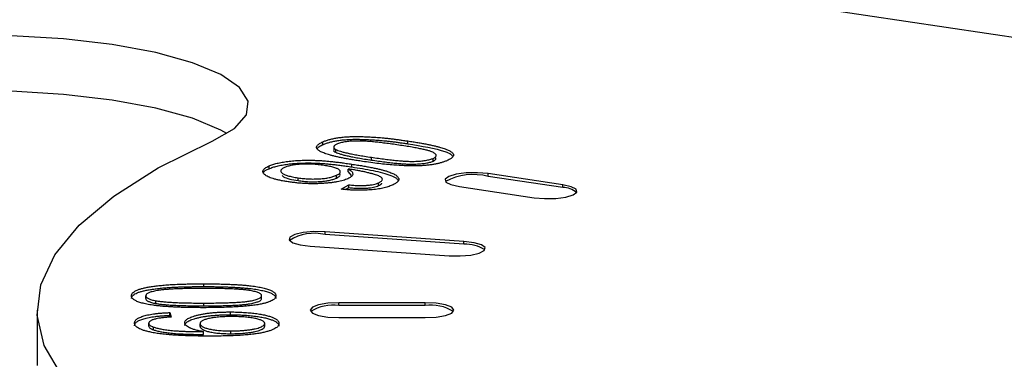
# Model space of a CAD drawing. Extents: x 5 to 415, y 5 to 292.
# Drawn here: x 171 to 178, y 77 to 79 of the extents above; entities that cross this region are included whole.
import ezdxf

# ---------------------------------------------------------------- set-up
doc = ezdxf.new("R2010")
doc.units = 0
doc.linetypes.add('PHANTOM', pattern=[12.7, 6.35, -1.27, 1.27, -1.27, 1.27, -1.27])
doc.layers.get('0').update_dxf_attribs({"linetype": 'CONTINUOUS'})

msp = doc.modelspace()

# ---------------------------------------------------------------- linework, layer by layer
at = {"color": 0, "linetype": 'CONTINUOUS'}
for p, q in [((205.862858, 74.665632), (155.136859, 82.24558)), ((173.397326, 78.052685), (173.397326, 78.072003)), ((173.473402, 78.038861), (173.473402, 78.014712)), ((173.488251, 77.999418), (173.488251, 78.018736)), ((173.735552, 77.945373), (173.735552, 77.964692)), ((174.165029, 77.937967), (174.165029, 77.957286)), ((173.023297, 77.885012), (173.023297, 77.904331)), ((173.572799, 77.86381), (173.572799, 77.883129)), ((173.225018, 77.802238), (173.225018, 77.821557)), ((173.492032, 77.819819), (173.492032, 77.839137)), ((173.572799, 77.86381), (173.594526, 77.838496)), ((175.066918, 77.773154), (174.547303, 77.8508)), ((175.066918, 77.753835), (174.547303, 77.831481)), ((173.525321, 77.742621), (173.577673, 77.772645)), ((173.555018, 77.740333), (173.577673, 77.753326)), ((173.577673, 77.753326), (173.577673, 77.772645)), ((173.785658, 77.7679), (173.785658, 77.787218)), ((174.347303, 77.761142), (174.866918, 77.683496)), ((174.379319, 77.378823), (173.413393, 77.44581)), ((174.379319, 77.359504), (173.413393, 77.426492)), ((173.309866, 77.34581), (174.275791, 77.278823)), ((172.166405, 76.98083), (172.166405, 77.000148)), ((172.971971, 76.98121), (172.971971, 77.000528)), ((172.236793, 76.946421), (172.236793, 76.965739)), ((172.569026, 76.930246), (172.569026, 76.949565)), ((174.109481, 76.951868), (173.509481, 76.951868)), ((174.109481, 76.93255), (173.509481, 76.932549)), ((171.40948, 76.900104), (171.40948, 76.513734)), ((172.3327, 76.883036), (172.342253, 76.851982)), ((172.3327, 76.863718), (172.3327, 76.883036)), ((172.3327, 76.863718), (172.336457, 76.851503)), ((172.756445, 76.868286), (172.756445, 76.887604)), ((172.187306, 76.789526), (172.187306, 76.808844)), ((172.219423, 76.76326), (172.219423, 76.782579)), ((172.544191, 76.786758), (172.544191, 76.806076)), ((172.993502, 76.788038), (172.993502, 76.807356)), ((173.509481, 76.84834), (174.109481, 76.84834)), ((172.56844, 76.731154), (172.56844, 76.750472)), ((172.757065, 76.736025), (172.757065, 76.755343))]:
    msp.add_line(p, q, dxfattribs=at)
at = {"color": 0, "linetype": 'PHANTOM'}
for p, q in [((173.98917, 78.058863), (173.98917, 78.078182)), ((173.598933, 77.897752), (173.598933, 77.91707)), ((174.547303, 77.831481), (174.547303, 77.8508)), ((175.066918, 77.753835), (175.066918, 77.773154)), ((173.413393, 77.426492), (173.413393, 77.44581)), ((174.379319, 77.359504), (174.379319, 77.378823)), ((172.568975, 77.064196), (172.568975, 77.083515)), ((173.509481, 76.932549), (173.509481, 76.951868)), ((174.109481, 76.93255), (174.109481, 76.951868))]:
    msp.add_line(p, q, dxfattribs=at)
at = {"color": 0, "linetype": 'CONTINUOUS', "flags": 128}
for points in [[(172.62865, 78.077731), (172.782369, 78.165539), (172.866946, 78.259422), (172.879133, 78.355771), (172.81846, 78.450885), (172.687259, 78.541107), (172.490573, 78.622971), (172.235958, 78.693331), (171.933201, 78.749482), (171.593936, 78.789268), (171.231201, 78.811158), (170.858935, 78.814312), (170.491445, 78.798609), (170.142852, 78.764652), (169.826554, 78.713745), (169.554706, 78.647846), (169.337754, 78.569487)], [(172.730448, 78.130424), (172.687259, 78.154737), (172.490573, 78.236601), (172.235958, 78.30696), (171.933201, 78.363112), (171.593936, 78.402897), (171.231201, 78.424788), (170.858935, 78.427942), (170.491445, 78.412239), (170.142852, 78.378281), (169.826554, 78.327375), (169.554706, 78.261476), (169.337754, 78.183117)], [(178.617484, 74.596319), (177.827209, 74.649488), (177.058529, 74.720778), (176.317634, 74.809615), (175.61049, 74.915283), (174.94279, 75.036932), (174.319909, 75.173581), (173.746863, 75.324132), (173.228265, 75.487372), (172.768292, 75.661986), (172.370646, 75.846568), (172.038529, 76.039634), (171.774616, 76.239627), (171.581031, 76.444938), (171.459332, 76.653913), (171.410499, 76.864871), (171.434926, 77.076112), (171.532416, 77.285937), (171.702185, 77.492655), (171.942864, 77.694602), (172.252517, 77.890152), (172.62865, 78.077731)], [(174.547303, 77.8508), (174.473408, 77.857292), (174.395539, 77.855971), (174.325551, 77.847038), (174.274098, 77.831853), (174.249014, 77.812727), (174.254118, 77.792573), (174.288632, 77.774459), (174.347303, 77.761142)], [(174.866918, 77.683496), (174.940813, 77.677004), (175.018682, 77.678325), (175.08867, 77.687258), (175.140123, 77.702443), (175.165207, 77.721569), (175.160103, 77.741723), (175.125589, 77.759837), (175.066918, 77.773154)], [(173.413393, 77.44581), (173.335524, 77.447131), (173.26163, 77.440639), (173.202959, 77.427322), (173.168444, 77.409208), (173.16334, 77.389054), (173.188424, 77.369928), (173.239877, 77.354743), (173.309866, 77.34581)], [(174.275791, 77.278823), (174.353661, 77.277502), (174.427555, 77.283994), (174.486226, 77.297311), (174.52074, 77.315425), (174.525844, 77.335579), (174.50076, 77.354705), (174.449307, 77.36989), (174.379319, 77.378823)], [(173.509481, 76.951868), (173.432944, 76.947928), (173.368059, 76.936707), (173.324705, 76.919913), (173.309481, 76.900104), (173.324705, 76.880295), (173.368059, 76.863502), (173.432944, 76.852281), (173.509481, 76.84834)], [(174.109481, 76.84834), (174.186017, 76.852281), (174.250902, 76.863502), (174.294257, 76.880295), (174.309481, 76.900104), (174.294256, 76.919913), (174.250902, 76.936707), (174.186017, 76.947928), (174.109481, 76.951868)]]:
    msp.add_lwpolyline(points, dxfattribs=at)
at = {"color": 0, "linetype": 'CONTINUOUS'}
for centre, radius, start, end in [((174.444453, 77.431213), 0.413271, 75.5895439, 117.9401713), ((175.071531, 77.616552), 0.137361, 48.0217203, 91.9247415), ((173.33729, 77.110799), 0.324736, 76.4465758, 122.0132509), ((174.392322, 77.126383), 0.233484, 55.6565606, 93.1924586), ((173.468942, 76.642208), 0.293158, 82.0516096, 122.1380495), ((174.150019, 76.642207), 0.293159, 57.8619913, 97.9483719)]:
    msp.add_arc(centre, radius, start, end, dxfattribs=at)
for points, knots in [([(173.397326, 78.072003), (173.403987, 78.074799), (173.417074, 78.080293), (173.440492, 78.087654), (173.466248, 78.094077), (173.494329, 78.099481), (173.524248, 78.103855), (173.556003, 78.106944), (173.58899, 78.108884), (173.623459, 78.109474), (173.659355, 78.109132), (173.697087, 78.107954), (173.736839, 78.106046), (173.77117, 78.103778), (173.800089, 78.101497), (173.823384, 78.099367), (173.847957, 78.096817), (173.873698, 78.09383), (173.900761, 78.090491), (173.929151, 78.086793), (173.958757, 78.082645), (173.978842, 78.079697), (173.98917, 78.078182)], [0, 0, 0, 0, 0.0567185, 0.11142576, 0.16426779, 0.21632997, 0.26753082, 0.31743008, 0.36753821, 0.41827031, 0.47145872, 0.52801433, 0.58810354, 0.65217009, 0.68637714, 0.72329218, 0.7626347, 0.80475905, 0.84944585, 0.8967219, 0.94689511, 1, 1, 1, 1]), ([(173.397326, 78.052685), (173.403987, 78.055481), (173.417074, 78.060975), (173.440492, 78.068336), (173.466248, 78.074759), (173.494329, 78.080162), (173.524248, 78.084536), (173.556003, 78.087625), (173.58899, 78.089566), (173.623459, 78.090155), (173.659355, 78.089813), (173.697087, 78.088635), (173.736839, 78.086728), (173.77117, 78.084459), (173.800089, 78.082179), (173.823384, 78.080049), (173.847957, 78.077499), (173.873698, 78.074511), (173.900761, 78.071172), (173.929151, 78.067475), (173.958757, 78.063327), (173.978842, 78.060379), (173.98917, 78.058863)], [0, 0, 0, 0, 0.0567185, 0.11142576, 0.16426779, 0.21632997, 0.26753082, 0.31743008, 0.36753821, 0.41827031, 0.47145872, 0.52801433, 0.58810354, 0.65217009, 0.68637714, 0.72329218, 0.7626347, 0.80475905, 0.84944585, 0.8967219, 0.94689511, 1, 1, 1, 1]), ([(173.672575, 77.936256), (173.660414, 77.938111), (173.636595, 77.941745), (173.602336, 77.947327), (173.57042, 77.952906), (173.540958, 77.958514), (173.513556, 77.964047), (173.48858, 77.969622), (173.465757, 77.975135), (173.445407, 77.980668), (173.4271, 77.986187), (173.410864, 77.991727), (173.396822, 77.99734), (173.384577, 78.002934), (173.374384, 78.008543), (173.366202, 78.014169), (173.359995, 78.019824), (173.356009, 78.025521), (173.35403, 78.031242), (173.354031, 78.036978), (173.356041, 78.042764), (173.360437, 78.048562), (173.366593, 78.054402), (173.374648, 78.06029), (173.384848, 78.066202), (173.39312, 78.070048), (173.397326, 78.072003)], [0, 0, 0, 0, 0.06310747, 0.12360095, 0.18095367, 0.2352354, 0.2870689, 0.33628322, 0.3826297, 0.42657657, 0.46817041, 0.50820488, 0.54657937, 0.58359647, 0.61917883, 0.65353544, 0.68731526, 0.72057764, 0.75338203, 0.78640831, 0.81952397, 0.8535615, 0.88832065, 0.92400428, 0.96135459, 1, 1, 1, 1]), ([(173.360125, 78.023719), (173.361019, 78.026777), (173.364032, 78.037083), (173.383579, 78.046243), (173.397326, 78.052685)], [0, 0, 0, 0, 0.29669845, 1, 1, 1, 1]), ([(173.474143, 78.017076), (173.473896, 78.016845), (173.467658, 78.011013), (173.478163, 78.005098), (173.488251, 77.999418)], [0, 0, 0, 0, 0.0396839, 1, 1, 1, 1]), ([(173.495338, 78.056943), (173.492214, 78.055455), (173.486053, 78.052519), (173.479436, 78.047867), (173.475057, 78.043151), (173.473228, 78.038361), (173.473426, 78.033523), (173.475826, 78.028608), (173.480919, 78.02365), (173.48577, 78.020399), (173.488251, 78.018736)], [0, 0, 0, 0, 0.12768287, 0.25177426, 0.3728062, 0.49273646, 0.6140149, 0.73716006, 0.86558794, 1, 1, 1, 1]), ([(173.488251, 78.018736), (173.492712, 78.016663), (173.502134, 78.012284), (173.521588, 78.006054), (173.545295, 77.999565), (173.573902, 77.992897), (173.607482, 77.986109), (173.645601, 77.979041), (173.688834, 77.971861), (173.719549, 77.967148), (173.735551, 77.964692)], [0, 0, 0, 0, 0.08388873, 0.17715533, 0.28251571, 0.39999352, 0.52948735, 0.67279978, 0.82953451, 1, 1, 1, 1]), ([(173.925509, 78.049848), (173.909338, 78.052228), (173.878355, 78.056789), (173.832927, 78.062801), (173.790981, 78.067853), (173.752467, 78.071945), (173.717258, 78.074995), (173.685415, 78.077072), (173.656923, 78.078134), (173.631399, 78.078149), (173.6086, 78.077326), (173.5876, 78.076046), (173.568134, 78.074238), (173.550317, 78.071801), (173.533929, 78.068932), (173.519307, 78.065458), (173.506197, 78.061474), (173.498999, 78.058471), (173.495338, 78.056943)], [0, 0, 0, 0, 0.11562913, 0.22154104, 0.31704786, 0.40315088, 0.48018122, 0.54764937, 0.60703584, 0.65865241, 0.70572289, 0.74980409, 0.79258682, 0.83387396, 0.87476839, 0.9152227, 0.9568807, 1, 1, 1, 1]), ([(174.165029, 77.957286), (174.168083, 77.958784), (174.17414, 77.961756), (174.180829, 77.966462), (174.184593, 77.971337), (174.186324, 77.976291), (174.185661, 77.981381), (174.182107, 77.986565), (174.176661, 77.9919), (174.168483, 77.997407), (174.156536, 78.003174), (174.138793, 78.009016), (174.116316, 78.015213), (174.088413, 78.021633), (174.055224, 78.028315), (174.016891, 78.035328), (173.97322, 78.04261), (173.9419, 78.047361), (173.925509, 78.049848)], [0, 0, 0, 0, 0.040786158, 0.080878139, 0.120280882, 0.160203787, 0.200480932, 0.242550866, 0.286749622, 0.33324736, 0.384380239, 0.44372385, 0.511629842, 0.588976572, 0.67621096, 0.773681265, 0.881555246, 1, 1, 1, 1]), ([(173.98917, 78.078182), (174.001273, 78.076334), (174.024918, 78.072725), (174.058917, 78.067194), (174.090501, 78.061617), (174.120098, 78.056139), (174.147042, 78.050515), (174.172134, 78.045055), (174.194741, 78.039534), (174.215106, 78.034006), (174.233465, 78.028487), (174.249867, 78.022979), (174.264072, 78.017409), (174.276268, 78.011815), (174.286439, 78.00619), (174.294833, 78.000571), (174.301024, 77.994899), (174.304957, 77.989192), (174.307199, 77.983468), (174.307191, 77.977703), (174.304941, 77.971921), (174.301013, 77.966079), (174.294631, 77.960228), (174.286537, 77.95431), (174.276285, 77.948366), (174.267975, 77.944506), (174.263734, 77.942536)], [0, 0, 0, 0, 0.06287517, 0.12283902, 0.17966006, 0.23396457, 0.28560058, 0.33451962, 0.38062498, 0.4246156, 0.46652926, 0.5064893, 0.54476908, 0.58182304, 0.61744083, 0.65206014, 0.6858736, 0.71916909, 0.75217682, 0.78523598, 0.81865292, 0.85254487, 0.88762416, 0.92363359, 0.96102109, 1, 1, 1, 1]), ([(173.98917, 78.058863), (174.084704, 78.043211), (174.20423, 78.023628), (174.290079, 77.987809), (174.298262, 77.975455), (174.301704, 77.970258)], [0, 0, 0, 0, 0.69757976, 0.87277614, 1, 1, 1, 1]), ([(173.488251, 77.999418), (173.492712, 77.997344), (173.502134, 77.992966), (173.521588, 77.986736), (173.545295, 77.980247), (173.573902, 77.973579), (173.607482, 77.96679), (173.645601, 77.959722), (173.688834, 77.952543), (173.719549, 77.947829), (173.735551, 77.945374)], [0, 0, 0, 0, 0.08388873, 0.17715533, 0.28251571, 0.39999352, 0.52948735, 0.67279978, 0.82953451, 1, 1, 1, 1]), ([(173.735551, 77.964692), (173.752067, 77.962262), (173.783683, 77.957609), (173.829936, 77.951449), (173.872694, 77.946354), (173.911688, 77.942237), (173.947189, 77.939191), (173.979164, 77.937249), (174.007578, 77.936199), (174.032811, 77.936384), (174.055231, 77.937365), (174.075762, 77.938769), (174.094746, 77.940649), (174.112246, 77.942966), (174.127988, 77.945837), (174.142194, 77.949172), (174.15464, 77.953006), (174.161546, 77.955851), (174.165029, 77.957286)], [0, 0, 0, 0, 0.11840551, 0.22665433, 0.32409234, 0.4117048, 0.48902591, 0.5569094, 0.61623334, 0.66734928, 0.71351239, 0.7576965, 0.79949251, 0.83997606, 0.87988574, 0.91914866, 0.95922736, 1, 1, 1, 1]), ([(174.165029, 77.937967), (174.173512, 77.942771), (174.189962, 77.952088), (174.184139, 77.962202), (174.181319, 77.9671)], [0, 0, 0, 0, 0.51566725, 1, 1, 1, 1]), ([(173.155872, 77.794042), (173.145602, 77.795658), (173.125512, 77.798818), (173.09775, 77.804162), (173.072868, 77.80986), (173.051103, 77.815992), (173.031969, 77.822443), (173.015792, 77.829299), (173.002864, 77.836569), (172.99251, 77.844099), (172.98547, 77.8518), (172.981333, 77.859509), (172.980598, 77.867153), (172.982755, 77.874747), (172.988109, 77.882276), (172.99652, 77.889753), (173.008206, 77.897166), (173.018207, 77.901914), (173.023297, 77.904331)], [0, 0, 0, 0, 0.07197379, 0.14079322, 0.20697888, 0.27072234, 0.33325014, 0.3949698, 0.45625274, 0.51818834, 0.57968495, 0.63912461, 0.69802058, 0.75634639, 0.81509237, 0.8748987, 0.93631781, 1, 1, 1, 1]), ([(172.985364, 77.855085), (172.985169, 77.856202), (172.983318, 77.866804), (173.00442, 77.876415), (173.023297, 77.885012)], [0, 0, 0, 0, 0.10537799, 1, 1, 1, 1]), ([(173.023297, 77.904331), (173.027293, 77.906041), (173.035237, 77.909441), (173.04871, 77.914255), (173.063561, 77.9187), (173.079184, 77.922913), (173.096237, 77.926682), (173.114125, 77.930221), (173.133382, 77.933373), (173.15365, 77.936227), (173.174685, 77.938783), (173.196671, 77.94074), (173.219052, 77.942397), (173.242056, 77.943587), (173.265688, 77.94425), (173.289885, 77.944554), (173.314731, 77.944386), (173.340359, 77.943781), (173.367181, 77.942659), (173.395382, 77.940819), (173.425329, 77.938413), (173.456888, 77.935399), (173.490096, 77.93172), (173.524964, 77.92743), (173.561656, 77.922564), (173.586263, 77.918937), (173.598933, 77.91707)], [0, 0, 0, 0, 0.035443689, 0.070450202, 0.105247924, 0.139613589, 0.173891119, 0.208080289, 0.242881961, 0.278346333, 0.313964162, 0.349397505, 0.384938043, 0.42076756, 0.456917991, 0.493955157, 0.531890955, 0.570904807, 0.612010068, 0.656467454, 0.704281591, 0.755897617, 0.810800065, 0.870036789, 0.933083737, 1, 1, 1, 1]), ([(173.023297, 77.885012), (173.027293, 77.886723), (173.035237, 77.890123), (173.04871, 77.894936), (173.063561, 77.899382), (173.079184, 77.903594), (173.096237, 77.907364), (173.114125, 77.910902), (173.133382, 77.914054), (173.15365, 77.916908), (173.174685, 77.919464), (173.196671, 77.921422), (173.219052, 77.923079), (173.242056, 77.924268), (173.265688, 77.924932), (173.289885, 77.925236), (173.314731, 77.925067), (173.340359, 77.924463), (173.367181, 77.923341), (173.395382, 77.921501), (173.425329, 77.919094), (173.456888, 77.91608), (173.490096, 77.912401), (173.524964, 77.908112), (173.561656, 77.903245), (173.586263, 77.899619), (173.598933, 77.897752)], [0, 0, 0, 0, 0.035443689, 0.070450202, 0.105247924, 0.139613589, 0.173891119, 0.208080289, 0.242881961, 0.278346333, 0.313964162, 0.349397505, 0.384938043, 0.42076756, 0.456917991, 0.493955157, 0.531890955, 0.570904807, 0.612010068, 0.656467454, 0.704281591, 0.755897617, 0.810800065, 0.870036789, 0.933083737, 1, 1, 1, 1]), ([(173.131698, 77.893928), (173.128413, 77.892347), (173.121944, 77.889232), (173.114242, 77.8844), (173.109175, 77.879485), (173.105977, 77.874557), (173.10462, 77.869589), (173.105809, 77.86458), (173.108977, 77.859537), (173.114363, 77.854493), (173.121847, 77.849568), (173.130913, 77.844801), (173.142006, 77.840293), (173.155055, 77.83606), (173.169676, 77.83201), (173.186302, 77.828245), (173.20476, 77.824698), (173.218164, 77.82262), (173.225018, 77.821557)], [0, 0, 0, 0, 0.06293928, 0.12399055, 0.18280774, 0.24097219, 0.29907806, 0.35703566, 0.41660385, 0.47799474, 0.54017762, 0.60195273, 0.6640837, 0.72723622, 0.7916394, 0.85821846, 0.92751249, 1, 1, 1, 1]), ([(173.40675, 77.907941), (173.399818, 77.908935), (173.386327, 77.910868), (173.365632, 77.913234), (173.345333, 77.9151), (173.325275, 77.916458), (173.305449, 77.917194), (173.285869, 77.917542), (173.266598, 77.917263), (173.247732, 77.916552), (173.229716, 77.915255), (173.212364, 77.913669), (173.196324, 77.911443), (173.181038, 77.908888), (173.167184, 77.905765), (173.153989, 77.902312), (173.142228, 77.898307), (173.135257, 77.895408), (173.131698, 77.893928)], [0, 0, 0, 0, 0.075243125, 0.146455917, 0.214671766, 0.279749793, 0.343056678, 0.404713639, 0.46590065, 0.526091105, 0.585470291, 0.643321868, 0.700518037, 0.757971114, 0.815849839, 0.874670837, 0.936002093, 1, 1, 1, 1]), ([(173.492032, 77.839137), (173.495251, 77.840649), (173.501586, 77.843626), (173.508937, 77.848275), (173.514282, 77.852937), (173.517826, 77.857607), (173.5194, 77.8623), (173.51878, 77.867019), (173.516584, 77.871759), (173.5122, 77.876482), (173.506029, 77.881122), (173.497705, 77.885585), (173.487518, 77.889834), (173.475217, 77.893876), (173.460928, 77.897704), (173.444706, 77.901362), (173.42667, 77.904852), (173.41349, 77.906896), (173.40675, 77.907941)], [0, 0, 0, 0, 0.06356153, 0.12510332, 0.1845867, 0.24245606, 0.3001235, 0.35771547, 0.41607135, 0.47568091, 0.53631647, 0.59649053, 0.65781991, 0.72017554, 0.78564931, 0.85360069, 0.92512707, 1, 1, 1, 1]), ([(173.5728, 77.883129), (173.577776, 77.880561), (173.587721, 77.875428), (173.598017, 77.867173), (173.604261, 77.858555), (173.606501, 77.849685), (173.604708, 77.840778), (173.598406, 77.832064), (173.58767, 77.823616), (173.576894, 77.818384), (173.571444, 77.815739)], [0, 0, 0, 0, 0.12235507, 0.24451299, 0.36837843, 0.49535261, 0.62262475, 0.74762053, 0.87237663, 1, 1, 1, 1]), ([(173.594003, 77.880138), (173.591059, 77.88056), (173.584018, 77.881569), (173.576927, 77.882555), (173.5728, 77.883129)], [0, 0, 0, 0, 0.417983063, 1, 1, 1, 1]), ([(173.785658, 77.787218), (173.789651, 77.78917), (173.797509, 77.793012), (173.805783, 77.799106), (173.810599, 77.805317), (173.812216, 77.811571), (173.810755, 77.817733), (173.806306, 77.823681), (173.798566, 77.829308), (173.787515, 77.834689), (173.773165, 77.840038), (173.755675, 77.845635), (173.734819, 77.851596), (173.710674, 77.857716), (173.684372, 77.863931), (173.655831, 77.869755), (173.625792, 77.875236), (173.604663, 77.878494), (173.594003, 77.880138)], [0, 0, 0, 0, 0.05612369, 0.11046012, 0.16360182, 0.21681266, 0.26944272, 0.3202183, 0.37042624, 0.42078231, 0.4747741, 0.53581746, 0.60379264, 0.67920433, 0.75823953, 0.83813489, 0.9183353, 1, 1, 1, 1]), ([(173.598933, 77.91707), (173.612086, 77.915078), (173.637719, 77.911196), (173.674234, 77.905124), (173.708164, 77.89912), (173.739502, 77.893168), (173.767999, 77.887187), (173.793866, 77.881275), (173.817086, 77.87539), (173.837568, 77.869492), (173.85566, 77.863563), (173.871784, 77.857619), (173.885714, 77.85158), (173.897565, 77.845471), (173.907464, 77.83933), (173.91524, 77.83311), (173.920842, 77.826817), (173.924555, 77.820477), (173.926133, 77.814136), (173.925963, 77.807823), (173.923256, 77.80156), (173.919127, 77.795325), (173.912588, 77.789148), (173.904211, 77.783011), (173.893577, 77.776942), (173.885294, 77.773001), (173.881098, 77.771005)], [0, 0, 0, 0, 0.06409683, 0.124922142, 0.182526027, 0.236972414, 0.28837972, 0.336807624, 0.382096945, 0.425001655, 0.46560077, 0.504822718, 0.542954968, 0.57981539, 0.615830761, 0.650992815, 0.685934154, 0.720685509, 0.75508285, 0.789119105, 0.823149706, 0.857378789, 0.891836503, 0.927100212, 0.963072809, 1, 1, 1, 1]), ([(173.598933, 77.897752), (173.649707, 77.88973), (173.751082, 77.873712), (173.857634, 77.846249), (173.911748, 77.820535), (173.918637, 77.807177), (173.921578, 77.801473)], [0, 0, 0, 0, 0.34868828, 0.69619128, 0.8702677, 1, 1, 1, 1]), ([(174.070995, 77.905401), (174.057301, 77.905108), (174.029063, 77.904503), (173.985232, 77.905406), (173.938952, 77.907285), (173.890274, 77.910606), (173.839154, 77.915148), (173.785507, 77.920929), (173.729539, 77.928027), (173.691992, 77.933451), (173.672575, 77.936256)], [0, 0, 0, 0, 0.09742067, 0.20088559, 0.31117197, 0.42979795, 0.55773993, 0.69471527, 0.84212991, 1, 1, 1, 1]), ([(173.735551, 77.945374), (173.752067, 77.942943), (173.783683, 77.938291), (173.829936, 77.932131), (173.872694, 77.927035), (173.911688, 77.922919), (173.947189, 77.919872), (173.979164, 77.91793), (174.007578, 77.916881), (174.032811, 77.917066), (174.055231, 77.918047), (174.075762, 77.91945), (174.094746, 77.921331), (174.112246, 77.923648), (174.127988, 77.926519), (174.142194, 77.929854), (174.15464, 77.933687), (174.161546, 77.936532), (174.165029, 77.937967)], [0, 0, 0, 0, 0.11840551, 0.22665433, 0.32409234, 0.4117048, 0.48902591, 0.5569094, 0.61623334, 0.66734928, 0.71351239, 0.7576965, 0.79949251, 0.83997606, 0.87988574, 0.91914866, 0.95922736, 1, 1, 1, 1]), ([(174.263734, 77.942536), (174.25774, 77.940018), (174.246054, 77.935108), (174.226053, 77.928376), (174.20421, 77.922517), (174.180992, 77.917383), (174.155829, 77.913157), (174.129077, 77.909748), (174.100821, 77.906993), (174.081017, 77.905936), (174.070995, 77.905401)], [0, 0, 0, 0, 0.13790323, 0.26887334, 0.39517813, 0.51708924, 0.63674303, 0.75622182, 0.87662836, 1, 1, 1, 1]), ([(173.11416, 77.841338), (173.116575, 77.837029), (173.122495, 77.826469), (173.164933, 77.812663), (173.204977, 77.805715), (173.225018, 77.802238)], [0, 0, 0, 0, 0.25611844, 0.6277122, 1, 1, 1, 1]), ([(173.571444, 77.815739), (173.566403, 77.81361), (173.556479, 77.809417), (173.538801, 77.803742), (173.519695, 77.79862), (173.498618, 77.79412), (173.475497, 77.790297), (173.450808, 77.786989), (173.424238, 77.784328), (173.396196, 77.78231), (173.36703, 77.781004), (173.337441, 77.780429), (173.30762, 77.780737), (173.277602, 77.781771), (173.247305, 77.783635), (173.216831, 77.786338), (173.185939, 77.789709), (173.166027, 77.792579), (173.155872, 77.794042)], [0, 0, 0, 0, 0.06096563, 0.12001202, 0.17767362, 0.23469202, 0.29233249, 0.35087438, 0.41021613, 0.47215419, 0.53463616, 0.5971056, 0.65942448, 0.72301588, 0.78833467, 0.85598233, 0.92654887, 1, 1, 1, 1]), ([(173.225018, 77.821557), (173.231256, 77.820661), (173.243486, 77.818904), (173.262558, 77.816885), (173.28136, 77.815205), (173.300198, 77.814125), (173.318946, 77.813506), (173.33758, 77.813481), (173.356192, 77.813832), (173.374578, 77.81475), (173.392475, 77.81613), (173.409569, 77.818002), (173.425801, 77.820321), (173.441019, 77.823154), (173.455257, 77.826464), (173.468674, 77.830217), (173.481135, 77.834456), (173.488351, 77.837556), (173.492032, 77.839137)], [0, 0, 0, 0, 0.06888629, 0.13505924, 0.19881189, 0.26090516, 0.3211655, 0.38109457, 0.44067689, 0.50123986, 0.5616618, 0.62081298, 0.68027927, 0.74046877, 0.80154278, 0.86494076, 0.93111371, 1, 1, 1, 1]), ([(173.225018, 77.802238), (173.231256, 77.801342), (173.243486, 77.799585), (173.262558, 77.797567), (173.28136, 77.795886), (173.300198, 77.794806), (173.318946, 77.794188), (173.33758, 77.794163), (173.356192, 77.794514), (173.374578, 77.795432), (173.392475, 77.796811), (173.409569, 77.798684), (173.425801, 77.801003), (173.441019, 77.803836), (173.455257, 77.807146), (173.468674, 77.810898), (173.481135, 77.815137), (173.488351, 77.818237), (173.492032, 77.819819)], [0, 0, 0, 0, 0.06888629, 0.13505924, 0.19881189, 0.26090516, 0.3211655, 0.38109457, 0.44067689, 0.50123986, 0.5616618, 0.62081298, 0.68027927, 0.74046877, 0.80154278, 0.86494076, 0.93111371, 1, 1, 1, 1]), ([(173.492032, 77.819819), (173.505636, 77.826919), (173.526273, 77.83769), (173.514448, 77.848989), (173.510417, 77.852839)], [0, 0, 0, 0, 0.65918311, 1, 1, 1, 1]), ([(173.881098, 77.771005), (173.876303, 77.768939), (173.866922, 77.764897), (173.850757, 77.759365), (173.83373, 77.754338), (173.815293, 77.74992), (173.795946, 77.745983), (173.775168, 77.742722), (173.753416, 77.739953), (173.730579, 77.73777), (173.706816, 77.736213), (173.682499, 77.735225), (173.657553, 77.7349), (173.632121, 77.73524), (173.60604, 77.736071), (173.579521, 77.737657), (173.552365, 77.739784), (173.534481, 77.74166), (173.525321, 77.742621)], [0, 0, 0, 0, 0.06762479, 0.13230817, 0.19444272, 0.25508975, 0.31463583, 0.37297166, 0.43133112, 0.49055223, 0.54952844, 0.60918822, 0.66914761, 0.7306728, 0.79405199, 0.85984465, 0.92821105, 1, 1, 1, 1]), ([(173.577673, 77.772645), (173.583865, 77.772062), (173.595834, 77.770935), (173.61381, 77.769737), (173.630842, 77.768727), (173.647161, 77.768194), (173.662633, 77.767967), (173.677347, 77.768052), (173.691288, 77.768588), (173.708684, 77.769679), (173.729117, 77.771885), (173.750994, 77.775836), (173.770459, 77.780957), (173.780473, 77.785082), (173.785658, 77.787218)], [0, 0, 0, 0, 0.08286232, 0.1601799, 0.2334198, 0.30263549, 0.36685793, 0.42836211, 0.48747852, 0.54383825, 0.65341157, 0.76368694, 0.87763751, 1, 1, 1, 1]), ([(173.577673, 77.753326), (173.583865, 77.752743), (173.595834, 77.751617), (173.61381, 77.750419), (173.630842, 77.749408), (173.647161, 77.748875), (173.662633, 77.748649), (173.677347, 77.748734), (173.691288, 77.749269), (173.708684, 77.750361), (173.729117, 77.752566), (173.750994, 77.756518), (173.770459, 77.761639), (173.780473, 77.765764), (173.785658, 77.7679)], [0, 0, 0, 0, 0.08286232, 0.1601799, 0.2334198, 0.30263549, 0.36685793, 0.42836211, 0.48747852, 0.54383825, 0.65341157, 0.76368694, 0.87763751, 1, 1, 1, 1]), ([(173.785658, 77.7679), (173.795261, 77.772293), (173.806079, 77.777242), (173.807304, 77.782769), (173.807442, 77.783391)], [0, 0, 0, 0, 0.88757524, 1, 1, 1, 1]), ([(172.066397, 77.000486), (172.066788, 77.0038), (172.067549, 77.010255), (172.073475, 77.019632), (172.083493, 77.028371), (172.097408, 77.036491), (172.115134, 77.043952), (172.136783, 77.05068), (172.161607, 77.056797), (172.19019, 77.062175), (172.222054, 77.066957), (172.257226, 77.071163), (172.295562, 77.074871), (172.329893, 77.077431), (172.35945, 77.079284), (172.383922, 77.080362), (172.410228, 77.081383), (172.438398, 77.082156), (172.46843, 77.082768), (172.500281, 77.083203), (172.534006, 77.083499), (172.557119, 77.08351), (172.568975, 77.083515)], [0, 0, 0, 0, 0.05702486, 0.111046192, 0.16299533, 0.21351239, 0.263479682, 0.313228835, 0.363797983, 0.415763734, 0.4702433, 0.527623525, 0.588150232, 0.652360432, 0.686654371, 0.723557343, 0.762880232, 0.805131027, 0.849708067, 0.897053352, 0.947193094, 1, 1, 1, 1]), ([(172.066397, 76.981167), (172.066788, 76.984482), (172.067549, 76.990936), (172.073475, 77.000314), (172.083493, 77.009053), (172.097408, 77.017172), (172.115134, 77.024633), (172.136783, 77.031362), (172.161607, 77.037478), (172.19019, 77.042856), (172.222054, 77.047638), (172.257226, 77.051844), (172.295562, 77.055553), (172.329893, 77.058113), (172.35945, 77.059966), (172.383922, 77.061043), (172.410228, 77.062064), (172.438398, 77.062838), (172.46843, 77.06345), (172.500281, 77.063884), (172.534006, 77.06418), (172.557119, 77.064191), (172.568975, 77.064197)], [0, 0, 0, 0, 0.05702486, 0.111046192, 0.16299533, 0.21351239, 0.263479682, 0.313228835, 0.363797983, 0.415763734, 0.4702433, 0.527623525, 0.588150232, 0.652360432, 0.686654371, 0.723557343, 0.762880232, 0.805131027, 0.849708067, 0.897053352, 0.947193094, 1, 1, 1, 1]), ([(172.568975, 77.083515), (172.58303, 77.083481), (172.610509, 77.083415), (172.650716, 77.083046), (172.688833, 77.082303), (172.724856, 77.081319), (172.75881, 77.080069), (172.790599, 77.078415), (172.820428, 77.076629), (172.848152, 77.07443), (172.874092, 77.071968), (172.898594, 77.069319), (172.921298, 77.066213), (172.942877, 77.063016), (172.962585, 77.059364), (172.981009, 77.055524), (172.997826, 77.051346), (173.013078, 77.046874), (173.026712, 77.042116), (173.038701, 77.037069), (173.048664, 77.031704), (173.05708, 77.026056), (173.063323, 77.020086), (173.067685, 77.013812), (173.070489, 77.007259), (173.070878, 77.002782), (173.071076, 77.000503)], [0, 0, 0, 0, 0.06262503, 0.1224378, 0.17921883, 0.2328983, 0.28381336, 0.33195328, 0.37732819, 0.42017048, 0.46104447, 0.50041166, 0.53836252, 0.57539193, 0.61109744, 0.64622134, 0.68071882, 0.71482478, 0.74878229, 0.78257919, 0.81664968, 0.85111835, 0.88665293, 0.92292715, 0.96078117, 1, 1, 1, 1]), ([(172.568975, 77.064197), (172.58303, 77.064163), (172.610509, 77.064096), (172.650716, 77.063727), (172.688833, 77.062985), (172.724856, 77.062001), (172.75881, 77.06075), (172.790599, 77.059096), (172.820428, 77.057311), (172.848152, 77.055112), (172.874092, 77.05265), (172.898594, 77.05), (172.921298, 77.046894), (172.942877, 77.043697), (172.962585, 77.040046), (172.981009, 77.036205), (172.997826, 77.032027), (173.013078, 77.027556), (173.026712, 77.022798), (173.038701, 77.017751), (173.048664, 77.012385), (173.05708, 77.006737), (173.063323, 77.000767), (173.067685, 76.994493), (173.070489, 76.987941), (173.070878, 76.983463), (173.071076, 76.981185)], [0, 0, 0, 0, 0.06262503, 0.1224378, 0.17921883, 0.2328983, 0.28381336, 0.33195328, 0.37732819, 0.42017048, 0.46104447, 0.50041166, 0.53836252, 0.57539193, 0.61109744, 0.64622134, 0.68071882, 0.71482478, 0.74878229, 0.78257919, 0.81664968, 0.85111835, 0.88665293, 0.92292715, 0.96078117, 1, 1, 1, 1]), ([(172.569112, 76.917441), (172.554909, 76.917476), (172.527225, 76.917543), (172.486753, 76.917938), (172.448448, 76.918729), (172.412194, 76.919659), (172.37805, 76.920956), (172.346088, 76.92263), (172.316152, 76.924441), (172.288374, 76.926647), (172.2624, 76.929085), (172.237993, 76.931827), (172.215216, 76.934892), (172.193772, 76.938182), (172.174043, 76.941794), (172.155669, 76.945652), (172.138887, 76.949815), (172.123677, 76.954274), (172.110092, 76.959018), (172.098535, 76.964104), (172.088451, 76.969431), (172.080318, 76.975068), (172.074032, 76.980995), (172.06978, 76.987235), (172.066728, 76.993758), (172.066509, 76.998215), (172.066397, 77.000486)], [0, 0, 0, 0, 0.063221147, 0.123236713, 0.180228164, 0.23424404, 0.285383518, 0.33375545, 0.379368609, 0.422170073, 0.463005102, 0.50230078, 0.540508747, 0.577212807, 0.613176684, 0.647977279, 0.682441868, 0.716515324, 0.750171341, 0.783820954, 0.817858974, 0.852067505, 0.887153016, 0.923392666, 0.96097396, 1, 1, 1, 1]), ([(172.568889, 77.051417), (172.549511, 77.051372), (172.512385, 77.051286), (172.459271, 77.050586), (172.411162, 77.04954), (172.368249, 77.047907), (172.330274, 77.04593), (172.29751, 77.043355), (172.269492, 77.040472), (172.246524, 77.036955), (172.227509, 77.033105), (172.211404, 77.029037), (172.197354, 77.024824), (172.186283, 77.020297), (172.177195, 77.015604), (172.171163, 77.010641), (172.167035, 77.005476), (172.166618, 77.001945), (172.166405, 77.000148)], [0, 0, 0, 0, 0.11611485, 0.22245935, 0.31862818, 0.40529482, 0.48226679, 0.55049719, 0.61026204, 0.6624737, 0.70981446, 0.75460498, 0.79716899, 0.83832227, 0.87833809, 0.91833829, 0.95846133, 1, 1, 1, 1]), ([(172.166405, 77.000148), (172.166609, 76.998396), (172.167009, 76.994957), (172.170302, 76.989941), (172.176007, 76.985216), (172.183565, 76.980725), (172.193766, 76.976554), (172.205778, 76.972595), (172.220254, 76.968951), (172.231193, 76.966827), (172.236792, 76.965739)], [0, 0, 0, 0, 0.129506003, 0.254079425, 0.3746249, 0.494773407, 0.6150279, 0.738522856, 0.866152355, 1, 1, 1, 1]), ([(172.971971, 77.000528), (172.971737, 77.002291), (172.971276, 77.005773), (172.96734, 77.01088), (172.960992, 77.015771), (172.952033, 77.020445), (172.940536, 77.024876), (172.926616, 77.029112), (172.910021, 77.033088), (172.890852, 77.036961), (172.867706, 77.040471), (172.839746, 77.043434), (172.806868, 77.045928), (172.768878, 77.047901), (172.726022, 77.04952), (172.678113, 77.050639), (172.625215, 77.05132), (172.588231, 77.051384), (172.568889, 77.051417)], [0, 0, 0, 0, 0.04086638, 0.08073589, 0.1203072, 0.16029459, 0.20139066, 0.24386099, 0.28901693, 0.3369683, 0.3896497, 0.44953785, 0.51794103, 0.59509821, 0.68203692, 0.77792086, 0.88385389, 1, 1, 1, 1]), ([(172.569026, 76.949565), (172.588403, 76.949613), (172.625436, 76.949706), (172.67851, 76.950357), (172.726537, 76.951482), (172.769503, 76.953091), (172.807398, 76.955094), (172.840267, 76.957592), (172.868172, 76.960545), (172.891328, 76.964043), (172.910187, 76.967979), (172.926889, 76.971925), (172.940638, 76.976194), (172.952316, 76.980598), (172.961109, 76.985293), (172.967424, 76.990191), (172.97131, 76.995296), (172.971749, 76.998771), (172.971971, 77.000528)], [0, 0, 0, 0, 0.11632152, 0.22230793, 0.31887629, 0.4056972, 0.48280616, 0.55086954, 0.61105548, 0.66336007, 0.71115227, 0.75624557, 0.79888535, 0.83976243, 0.87984948, 0.91945255, 0.95927277, 1, 1, 1, 1]), ([(173.071076, 77.000503), (173.070818, 76.9975), (173.070315, 76.991652), (173.065233, 76.98314), (173.057299, 76.975136), (173.046423, 76.967582), (173.031807, 76.960584), (173.014248, 76.954041), (172.993497, 76.947969), (172.977421, 76.944459), (172.969282, 76.942681)], [0, 0, 0, 0, 0.13664014, 0.26612541, 0.39116626, 0.51244631, 0.63222227, 0.75236093, 0.87463095, 1, 1, 1, 1]), ([(172.166405, 76.98083), (172.166609, 76.979077), (172.167009, 76.975639), (172.170302, 76.970623), (172.176007, 76.965897), (172.183565, 76.961407), (172.193766, 76.957235), (172.205778, 76.953277), (172.220254, 76.949632), (172.231193, 76.947508), (172.236792, 76.946421)], [0, 0, 0, 0, 0.129506003, 0.254079425, 0.3746249, 0.494773407, 0.6150279, 0.738522856, 0.866152355, 1, 1, 1, 1]), ([(172.236792, 76.965739), (172.244983, 76.964422), (172.262323, 76.961633), (172.292325, 76.95841), (172.326903, 76.955666), (172.366191, 76.95345), (172.410234, 76.951726), (172.458921, 76.950425), (172.51241, 76.94968), (172.549627, 76.949604), (172.569026, 76.949565)], [0, 0, 0, 0, 0.08440205, 0.17869333, 0.28359423, 0.40115555, 0.53073119, 0.67383088, 0.82998276, 1, 1, 1, 1]), ([(172.236792, 76.946421), (172.244983, 76.945104), (172.262323, 76.942315), (172.292325, 76.939091), (172.326903, 76.936347), (172.366191, 76.934131), (172.410234, 76.932408), (172.458921, 76.931106), (172.51241, 76.930362), (172.549627, 76.930286), (172.569026, 76.930246)], [0, 0, 0, 0, 0.08440205, 0.17869333, 0.28359423, 0.40115555, 0.53073119, 0.67383088, 0.82998276, 1, 1, 1, 1]), ([(172.569026, 76.930246), (172.588403, 76.930295), (172.625436, 76.930387), (172.67851, 76.931038), (172.726537, 76.932164), (172.769503, 76.933772), (172.807398, 76.935776), (172.840267, 76.938274), (172.868172, 76.941226), (172.891328, 76.944725), (172.910187, 76.94866), (172.926889, 76.952606), (172.940638, 76.956875), (172.952316, 76.961279), (172.961109, 76.965975), (172.967424, 76.970872), (172.97131, 76.975977), (172.971749, 76.979453), (172.971971, 76.98121)], [0, 0, 0, 0, 0.11632152, 0.22230793, 0.31887629, 0.4056972, 0.48280616, 0.55086954, 0.61105548, 0.66336007, 0.71115227, 0.75624557, 0.79888535, 0.83976243, 0.87984948, 0.91945255, 0.95927277, 1, 1, 1, 1]), ([(172.969282, 76.942681), (172.958445, 76.940621), (172.936089, 76.93637), (172.897358, 76.931409), (172.854458, 76.927031), (172.80662, 76.923495), (172.754038, 76.920809), (172.696671, 76.918853), (172.6345, 76.917658), (172.591432, 76.917515), (172.569112, 76.917441)], [0, 0, 0, 0, 0.09612198, 0.19830404, 0.30820125, 0.42610741, 0.55392636, 0.69165233, 0.84019569, 1, 1, 1, 1]), ([(172.08784, 76.810756), (172.088076, 76.813208), (172.088538, 76.818012), (172.091351, 76.825062), (172.096401, 76.831768), (172.103765, 76.838103), (172.112663, 76.844144), (172.124009, 76.849803), (172.137288, 76.855145), (172.15249, 76.860124), (172.16952, 76.864698), (172.18832, 76.868765), (172.208494, 76.872414), (172.230471, 76.87548), (172.253743, 76.87816), (172.278599, 76.880331), (172.30506, 76.881967), (172.323334, 76.882674), (172.3327, 76.883036)], [0, 0, 0, 0, 0.06913224, 0.13551744, 0.19961632, 0.26150741, 0.32190482, 0.38167531, 0.44096492, 0.50081487, 0.56036779, 0.61976481, 0.67942079, 0.73969719, 0.80171361, 0.86516736, 0.93089459, 1, 1, 1, 1]), ([(172.08784, 76.791438), (172.088076, 76.793889), (172.088538, 76.798694), (172.091351, 76.805743), (172.096401, 76.812449), (172.103765, 76.818785), (172.112663, 76.824825), (172.124009, 76.830485), (172.137288, 76.835827), (172.15249, 76.840806), (172.16952, 76.845379), (172.18832, 76.849447), (172.208494, 76.853096), (172.230471, 76.856162), (172.253743, 76.858842), (172.278599, 76.861012), (172.30506, 76.862648), (172.323334, 76.863355), (172.3327, 76.863718)], [0, 0, 0, 0, 0.06913224, 0.13551744, 0.19961632, 0.26150741, 0.32190482, 0.38167531, 0.44096492, 0.50081487, 0.56036779, 0.61976481, 0.67942079, 0.73969719, 0.80171361, 0.86516736, 0.93089459, 1, 1, 1, 1]), ([(172.342253, 76.851982), (172.331159, 76.851262), (172.310282, 76.849907), (172.281865, 76.847138), (172.25777, 76.844087), (172.244836, 76.841383), (172.238796, 76.840121)], [0, 0, 0, 0, 0.30005417, 0.56461788, 0.79668493, 1, 1, 1, 1]), ([(172.437486, 76.812323), (172.437718, 76.814882), (172.438177, 76.819941), (172.442547, 76.827361), (172.449375, 76.834511), (172.459179, 76.841338), (172.471634, 76.847902), (172.487277, 76.854103), (172.50537, 76.860074), (172.526114, 76.865693), (172.549094, 76.870815), (172.573828, 76.875337), (172.600279, 76.879148), (172.628484, 76.882174), (172.658111, 76.884693), (172.689499, 76.886375), (172.722465, 76.887388), (172.74497, 76.887531), (172.756445, 76.887604)], [0, 0, 0, 0, 0.06146869, 0.12149954, 0.17993639, 0.23820885, 0.29617145, 0.35531683, 0.41582936, 0.47831638, 0.54176164, 0.60416781, 0.66636326, 0.72962388, 0.79381285, 0.86004462, 0.92863818, 1, 1, 1, 1]), ([(172.437486, 76.793004), (172.437718, 76.795564), (172.438177, 76.800622), (172.442547, 76.808042), (172.449375, 76.815193), (172.459179, 76.822019), (172.471634, 76.828584), (172.487277, 76.834785), (172.50537, 76.840756), (172.526114, 76.846375), (172.549094, 76.851496), (172.573828, 76.856018), (172.600279, 76.859829), (172.628484, 76.862855), (172.658111, 76.865375), (172.689499, 76.867056), (172.722465, 76.86807), (172.74497, 76.868213), (172.756445, 76.868286)], [0, 0, 0, 0, 0.06146869, 0.12149954, 0.17993639, 0.23820885, 0.29617145, 0.35531683, 0.41582936, 0.47831638, 0.54176164, 0.60416781, 0.66636326, 0.72962388, 0.79381285, 0.86004462, 0.92863818, 1, 1, 1, 1]), ([(172.76365, 76.8556), (172.755381, 76.855538), (172.739226, 76.855418), (172.715613, 76.854835), (172.693458, 76.853698), (172.67261, 76.852153), (172.653076, 76.850166), (172.634836, 76.847749), (172.617974, 76.844877), (172.602749, 76.841565), (172.588909, 76.837976), (172.577094, 76.834064), (172.566708, 76.829993), (172.558368, 76.825638), (172.552185, 76.821047), (172.547393, 76.816275), (172.544768, 76.81125), (172.544386, 76.807825), (172.544191, 76.806076)], [0, 0, 0, 0, 0.07581306, 0.14813221, 0.21711979, 0.28253949, 0.34664988, 0.409202, 0.47003598, 0.53124432, 0.59121906, 0.6492738, 0.70678772, 0.76373323, 0.82089015, 0.87868935, 0.93807922, 1, 1, 1, 1]), ([(172.756445, 76.887604), (172.77162, 76.887493), (172.801624, 76.887274), (172.845667, 76.885177), (172.888185, 76.881972), (172.92198, 76.878185), (172.947678, 76.874592), (172.965839, 76.871646), (172.982842, 76.868454), (172.998695, 76.865021), (173.013482, 76.861354), (173.026754, 76.857382), (173.039135, 76.853228), (173.050262, 76.848848), (173.060314, 76.844278), (173.068757, 76.839503), (173.076208, 76.834602), (173.082384, 76.829541), (173.086853, 76.824312), (173.089996, 76.81894), (173.09224, 76.813434), (173.092441, 76.8097), (173.092542, 76.807814)], [0, 0, 0, 0, 0.08913533, 0.17623068, 0.26238003, 0.34905138, 0.3921086, 0.43401552, 0.47495327, 0.51549796, 0.55546748, 0.5951974, 0.6346596, 0.67454438, 0.71417958, 0.75398322, 0.79370936, 0.83377468, 0.87438793, 0.91520429, 0.95717037, 1, 1, 1, 1]), ([(172.756445, 76.868286), (172.77162, 76.868175), (172.801624, 76.867956), (172.845667, 76.865858), (172.888185, 76.862654), (172.92198, 76.858866), (172.947678, 76.855273), (172.965839, 76.852328), (172.982842, 76.849136), (172.998695, 76.845702), (173.013482, 76.842035), (173.026754, 76.838063), (173.039135, 76.83391), (173.050262, 76.82953), (173.060314, 76.82496), (173.068757, 76.820185), (173.076208, 76.815283), (173.082384, 76.810223), (173.086853, 76.804994), (173.089996, 76.799621), (173.09224, 76.794116), (173.092441, 76.790381), (173.092542, 76.788495)], [0, 0, 0, 0, 0.08913533, 0.17623068, 0.26238003, 0.34905138, 0.3921086, 0.43401552, 0.47495327, 0.51549796, 0.55546748, 0.5951974, 0.6346596, 0.67454438, 0.71417958, 0.75398322, 0.79370936, 0.83377468, 0.87438793, 0.91520429, 0.95717037, 1, 1, 1, 1]), ([(172.993502, 76.807356), (172.993316, 76.808986), (172.992952, 76.812181), (172.989901, 76.816881), (172.98507, 76.821407), (172.978432, 76.825798), (172.969505, 76.82998), (172.958608, 76.833953), (172.946072, 76.837808), (172.931604, 76.841412), (172.915681, 76.844788), (172.897878, 76.847632), (172.878956, 76.850125), (172.858521, 76.852158), (172.836728, 76.853675), (172.813551, 76.854809), (172.789059, 76.855451), (172.772236, 76.855549), (172.76365, 76.8556)], [0, 0, 0, 0, 0.05711653, 0.11199659, 0.16660172, 0.22157311, 0.27690835, 0.33368508, 0.39219313, 0.45331611, 0.51571266, 0.57861255, 0.6427647, 0.70821086, 0.77688712, 0.84731508, 0.92207455, 1, 1, 1, 1]), ([(172.200446, 76.746621), (172.191488, 76.74865), (172.173824, 76.752649), (172.150907, 76.759461), (172.131065, 76.766709), (172.11543, 76.774561), (172.102914, 76.782882), (172.094192, 76.791733), (172.088746, 76.80109), (172.088146, 76.807492), (172.08784, 76.810756)], [0, 0, 0, 0, 0.12654811, 0.24953154, 0.37043986, 0.49098898, 0.61180556, 0.73689862, 0.86582894, 1, 1, 1, 1]), ([(172.238796, 76.840121), (172.234663, 76.839051), (172.226523, 76.836943), (172.216169, 76.833449), (172.206976, 76.829851), (172.199955, 76.825989), (172.194027, 76.821981), (172.190309, 76.817747), (172.187707, 76.813357), (172.187441, 76.810365), (172.187306, 76.808844)], [0, 0, 0, 0, 0.12951643, 0.25510618, 0.37667768, 0.49842511, 0.62012858, 0.74372554, 0.8697831, 1, 1, 1, 1]), ([(172.187306, 76.808844), (172.187676, 76.806407), (172.188398, 76.80166), (172.194663, 76.794784), (172.204575, 76.788331), (172.21446, 76.784501), (172.219423, 76.782579)], [0, 0, 0, 0, 0.2607002, 0.50784222, 0.7529121, 1, 1, 1, 1]), ([(172.187306, 76.789526), (172.187676, 76.787089), (172.188398, 76.782341), (172.194663, 76.775466), (172.204575, 76.769013), (172.21446, 76.765183), (172.219423, 76.76326)], [0, 0, 0, 0, 0.2607002, 0.50784222, 0.7529121, 1, 1, 1, 1]), ([(172.219423, 76.782579), (172.226913, 76.780188), (172.242151, 76.775324), (172.270792, 76.76914), (172.30378, 76.763701), (172.334788, 76.759875), (172.362277, 76.757211), (172.385512, 76.75549), (172.410827, 76.754044), (172.438243, 76.752785), (172.467838, 76.751812), (172.499523, 76.75111), (172.533294, 76.750618), (172.556486, 76.750522), (172.56844, 76.750472)], [0, 0, 0, 0, 0.09267421, 0.18853346, 0.28958134, 0.39753291, 0.45603788, 0.51861714, 0.58605367, 0.6583898, 0.7359579, 0.81890452, 0.90665707, 1, 1, 1, 1]), ([(172.56844, 76.750472), (172.557805, 76.75239), (172.537076, 76.756128), (172.510214, 76.762854), (172.487269, 76.770077), (172.469014, 76.777953), (172.455005, 76.78622), (172.444893, 76.794737), (172.438519, 76.803466), (172.437832, 76.809361), (172.437486, 76.812323)], [0, 0, 0, 0, 0.13655381, 0.26617282, 0.39282149, 0.5167786, 0.6392581, 0.75989124, 0.87937288, 1, 1, 1, 1]), ([(172.544191, 76.806076), (172.544411, 76.804348), (172.544846, 76.80093), (172.547548, 76.795905), (172.552335, 76.791088), (172.558581, 76.78645), (172.567097, 76.782054), (172.577003, 76.777808), (172.589183, 76.773838), (172.60267, 76.77002), (172.61789, 76.766572), (172.634489, 76.763579), (172.652039, 76.760964), (172.670979, 76.758983), (172.69076, 76.757277), (172.711883, 76.756208), (172.734083, 76.755449), (172.7493, 76.755379), (172.757065, 76.755343)], [0, 0, 0, 0, 0.06187121, 0.12238445, 0.18116012, 0.23969063, 0.29782741, 0.35689147, 0.41692451, 0.47897353, 0.54189518, 0.60386289, 0.66620015, 0.72903864, 0.79280634, 0.85909246, 0.92810306, 1, 1, 1, 1]), ([(172.544191, 76.786758), (172.544411, 76.78503), (172.544846, 76.781611), (172.547548, 76.776586), (172.552335, 76.771769), (172.558581, 76.767132), (172.567097, 76.762736), (172.577003, 76.75849), (172.589183, 76.754519), (172.60267, 76.750701), (172.61789, 76.747253), (172.634489, 76.74426), (172.652039, 76.741646), (172.670979, 76.739665), (172.69076, 76.737958), (172.711883, 76.73689), (172.734083, 76.736131), (172.7493, 76.73606), (172.757065, 76.736025)], [0, 0, 0, 0, 0.06187121, 0.12238445, 0.18116012, 0.23969063, 0.29782741, 0.35689147, 0.41692451, 0.47897353, 0.54189518, 0.60386289, 0.66620015, 0.72903864, 0.79280634, 0.85909246, 0.92810306, 1, 1, 1, 1]), ([(173.092542, 76.807814), (173.092242, 76.804621), (173.091655, 76.798361), (173.086321, 76.789208), (173.077544, 76.780526), (173.065446, 76.772262), (173.049601, 76.764489), (173.030474, 76.757129), (173.007697, 76.750265), (172.981519, 76.743836), (172.951249, 76.738015), (172.916463, 76.733008), (172.877178, 76.72877), (172.833443, 76.725348), (172.785309, 76.722621), (172.732628, 76.720765), (172.675494, 76.719606), (172.635885, 76.719462), (172.615397, 76.719387)], [0, 0, 0, 0, 0.05563116, 0.10906461, 0.16089564, 0.2118219, 0.26274816, 0.31375694, 0.36610896, 0.42014797, 0.47625616, 0.53576027, 0.59926167, 0.6679019, 0.74162243, 0.82132657, 0.90757787, 1, 1, 1, 1]), ([(172.757065, 76.755343), (172.767377, 76.755412), (172.787909, 76.755549), (172.81817, 76.756995), (172.847901, 76.759079), (172.876462, 76.762088), (172.903229, 76.765779), (172.926972, 76.770272), (172.94736, 76.775431), (172.963865, 76.781285), (172.977194, 76.787477), (172.986417, 76.793978), (172.992656, 76.800602), (172.99322, 76.805107), (172.993502, 76.807356)], [0, 0, 0, 0, 0.08953563, 0.17828947, 0.26667585, 0.35694099, 0.44573741, 0.52968488, 0.61175317, 0.69254575, 0.77226103, 0.84898819, 0.92461274, 1, 1, 1, 1]), ([(172.757065, 76.736025), (172.767377, 76.736093), (172.787909, 76.73623), (172.81817, 76.737676), (172.847901, 76.73976), (172.876462, 76.742769), (172.903229, 76.746461), (172.926972, 76.750953), (172.94736, 76.756113), (172.963865, 76.761966), (172.977194, 76.768158), (172.986417, 76.774659), (172.992656, 76.781284), (172.99322, 76.785789), (172.993502, 76.788038)], [0, 0, 0, 0, 0.08953563, 0.17828947, 0.26667585, 0.35694099, 0.44573741, 0.52968488, 0.61175317, 0.69254575, 0.77226103, 0.84898819, 0.92461274, 1, 1, 1, 1]), ([(172.615397, 76.719387), (172.60373, 76.719396), (172.580732, 76.719414), (172.546872, 76.719773), (172.514256, 76.720338), (172.482829, 76.721015), (172.452659, 76.722026), (172.423605, 76.723113), (172.395875, 76.724563), (172.369345, 76.726163), (172.343889, 76.727915), (172.319729, 76.729944), (172.296794, 76.73217), (172.275151, 76.734643), (172.254635, 76.737272), (172.235346, 76.740154), (172.217304, 76.743253), (172.206023, 76.745507), (172.200446, 76.746621)], [0, 0, 0, 0, 0.0802792, 0.15823984, 0.23313999, 0.30522593, 0.37519316, 0.44245227, 0.50718458, 0.56978625, 0.62989666, 0.688383, 0.7444947, 0.79837583, 0.85112095, 0.90195479, 0.95152893, 1, 1, 1, 1]), ([(172.219423, 76.76326), (172.226913, 76.760869), (172.242151, 76.756006), (172.270792, 76.749822), (172.30378, 76.744382), (172.334788, 76.740556), (172.362277, 76.737893), (172.385512, 76.736171), (172.410827, 76.734725), (172.438243, 76.733467), (172.467838, 76.732493), (172.499523, 76.731791), (172.533294, 76.7313), (172.556486, 76.731203), (172.56844, 76.731154)], [0, 0, 0, 0, 0.09267421, 0.18853346, 0.28958134, 0.39753291, 0.45603788, 0.51861714, 0.58605367, 0.6583898, 0.7359579, 0.81890452, 0.90665707, 1, 1, 1, 1])]:
    msp.add_open_spline(points, degree=3, knots=knots, dxfattribs=at)

doc.saveas('drawing.dxf')
